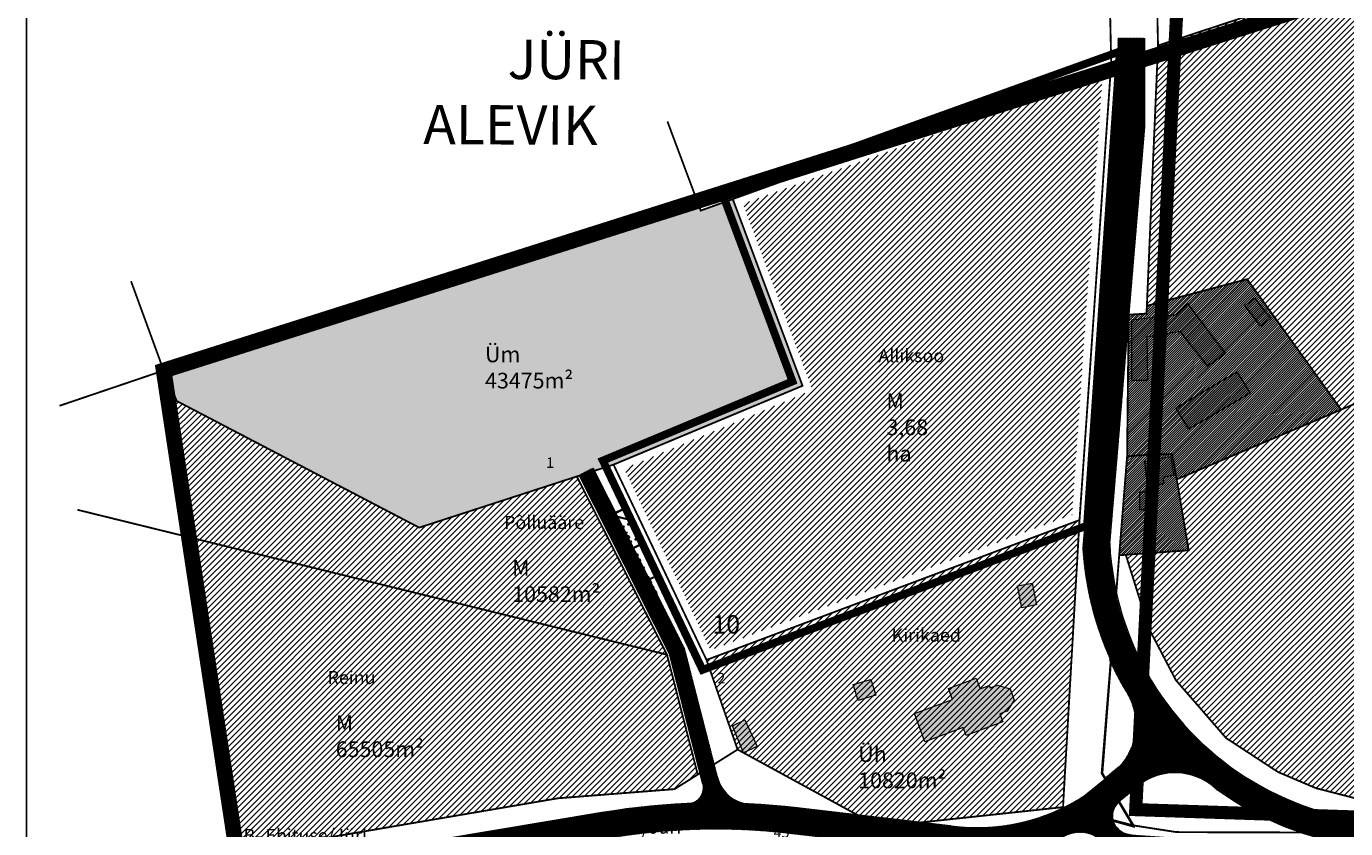
# Model space of a CAD drawing. Units: metres. Extents: x 9410 to 553175, y -1761 to 6586372.
# Drawn here: x 550865 to 551368, y 6585665 to 6585971 of the extents above; entities that cross this region are included whole.
import ezdxf

# ---------------------------------------------------------------- set-up
doc = ezdxf.new("R2010")
doc.units = ezdxf.units.M
doc.header["$LTSCALE"] = 0.5
for name, pattern in [('CENTER', [2, 1.25, -0.25, 0.25, -0.25]), ('DASHDOT', [1, 0.5, -0.25, 0, -0.25]), ('DASHEDX2', [1.5, 1, -0.5]), ('KATASTRIPIIR', [0.02, 0.01, 0.01])]:
    doc.linetypes.add(name, pattern=pattern)
for name, color, linetype in [('13', 7, 'Continuous'), ('DP-naaber-ala-menetlet', 151, 'DASHEDX2'), ('K-vormistus', 7, 'Continuous'), ('KIRJANURK', 7, 'Continuous'), ('olemasolev katastripiir', 36, 'Continuous'), ('PIIR', 32, 'Continuous'), ('Pl_ala piir', 1, 'DASHDOT'), ('VORMISTUS', 7, 'Continuous')]:
    doc.layers.add(name, color=color, linetype=linetype)
for name, color, linetype, lineweight in [('DP teks', 7, 'Continuous', 9), ('hoonestus', 40, 'Continuous', 0), ('kontakt', 8, 'DASHDOT', 0), ('MKhooned', 250, 'Continuous', 18)]:
    doc.layers.add(name, color=color, linetype=linetype, lineweight=lineweight)
doc.styles.add('Harrival', font='txt', dxfattribs={"width": 1.002})
doc.styles.add('romans', font='romans.shx')
doc.styles.get("Standard").update_dxf_attribs({"font": 'arial.ttf'})
doc.styles.add('style2', font='swissel.ttf', dxfattribs={"height": 100})
doc.styles.add('SWISL', font='swissl.ttf', dxfattribs={"width": 0.99})
pattern_1 = [(75, (0, 0), (-0.1533407249234, 0.04108752341), [])]

msp = doc.modelspace()

# ---------------------------------------------------------------- hatches: boundary and pattern name
at = {"layer": 'hoonestus', "linetype": 'Continuous'}
h = msp.add_hatch(dxfattribs=at)
h.set_pattern_fill('ANSI31', color=56, scale=0.5, style=0)
h.paths.add_polyline_path([(551562.87, 6585908.11), (551612.77, 6585930.85), (551585.84, 6585965.99), (551471.66, 6586021.34), (551296.77, 6585963.89), (551292.52, 6585864.61), (551330.77, 6585874.77), (551366.66, 6585825)])
h = msp.add_hatch(dxfattribs=at)
h.set_pattern_fill('ANSI31', color=56, scale=0.5, style=0)
h.paths.add_polyline_path([(551275.6, 6585952.87), (551138.34, 6585903.52), (551164.91, 6585832.45), (551093.01, 6585802.47), (551125.97, 6585733.3), (551263.95, 6585785.02)])
h = msp.add_hatch(dxfattribs=at)
h.set_pattern_fill('ANSI31', color=56, scale=0.5, style=0)
h.paths.add_polyline_path([(551562.87, 6585908.11), (551366.66, 6585825), (551303.9, 6585798.41), (551308.47, 6585771.36), (551284.47, 6585769.64), (551293.23, 6585741.65), (551303.57, 6585721.84), (551322.74, 6585699.75), (551342.54, 6585686.8), (551357.04, 6585680.63), (551373.25, 6585676.46), (551395.16, 6585675.11), (551408.23, 6585676.52), (551423.37, 6585679.76), (551459.01, 6585692.17), (551467.68, 6585696.52), (551491.44, 6585706.2), (551527.51, 6585722.58), (551586.08, 6585745.77), (551595.32, 6585750.63), (551599.05, 6585756.56), (551604.08, 6585758.58), (551616.06, 6585756.12)])
h = msp.add_hatch(dxfattribs=at)
h.set_pattern_fill('ANSI31', color=256, scale=0.2, style=0)
h.set_pattern_definition([(45, (0, 0), (-0.449012806053, 0.449012806053), [])])
h.paths.add_polyline_path([(551330.77, 6585874.77), (551292.52, 6585864.61), (551292.39, 6585861.64), (551285.56, 6585861.21), (551284.97, 6585807.2), (551296.01, 6585808.03), (551302.15, 6585807.93), (551303.9, 6585798.41), (551366.66, 6585825)])
h.paths.add_polyline_path([(551302.15, 6585807.93), (551284.97, 6585807.2), (551281.96, 6585769.47), (551284.47, 6585769.64), (551308.47, 6585771.36)])
h = msp.add_hatch(dxfattribs=at)
h.set_pattern_fill('ANSI31', color=56, scale=0.5, style=0)
h.paths.add_polyline_path([(551074.94, 6585799.52), (551014.8, 6585780.01), (550922.27, 6585828.29), (550917.26, 6585839.93), (550926.9, 6585776.35), (551109.36, 6585731.54)])
h = msp.add_hatch(dxfattribs=at)
h.set_pattern_fill('ANSI31', color=30, scale=0.5, style=0)
h.paths.add_polyline_path([(551266.81, 6585782.89), (551124.45, 6585729.53), (551136.31, 6585695.36), (551183.07, 6585669.84), (551205.56, 6585667.49), (551260.51, 6585673.39)])
h.paths.add_polyline_path([(551282.44, 6585650.44), (551218.21, 6585653.43), (551196.18, 6585622.97), (551278.4, 6585618.37), (551279.9, 6585629.17)])
h = msp.add_hatch(dxfattribs=at)
h.set_pattern_fill('ANSI31', color=56, scale=0.5, style=0)
h.paths.add_polyline_path([(551109.36, 6585731.54), (550926.9, 6585776.35), (550945.2, 6585655.76), (550952.78, 6585657.13), (551067.67, 6585676.76), (551112.23, 6585680.26), (551121.1, 6585685.82)])
at = {"layer": 'MKhooned', "linetype": 'Continuous'}
msp.add_hatch(color=83, dxfattribs=at).paths.add_polyline_path([(551134.47, 6585905.32), (551122.24, 6585900.93), (551120.89, 6585904.54), (550917.26, 6585839.93), (550922.27, 6585828.29), (551014.8, 6585780.01), (551074.94, 6585799.52), (551088.95, 6585804.03), (551161.09, 6585834.11)])
h = msp.add_hatch(color=2, dxfattribs=at)
h.dxf.hatch_style = 1
h.paths.add_polyline_path([(551297.58, 6585853.54), (551297.94, 6585860.63), (551286.8, 6585859.25), (551286.75, 6585836.06), (551292.8, 6585836.06), (551292.44, 6585852.7)])
h.paths.add_polyline_path([(551305.39, 6585854.81), (551315.71, 6585841.59), (551322.54, 6585846.35), (551307.97, 6585865.46), (551303.7, 6585861.34), (551297.94, 6585860.63), (551297.58, 6585853.54)])
h.paths.add_polyline_path([(551336.02, 6585856.81), (551339.84, 6585859.82), (551333.57, 6585867.55), (551329.95, 6585864.73)])
h.paths.add_polyline_path([(551331.92, 6585831.3), (551326.83, 6585839.45), (551303.59, 6585825.67), (551308.5, 6585817.58)])
h = msp.add_hatch(color=2, dxfattribs=at)
h.dxf.hatch_style = 1
h.paths.add_polyline_path([(551301.54, 6585807.14), (551295.13, 6585805.97), (551294.74, 6585798.47), (551295.13, 6585798.54), (551295.58, 6585796.11), (551299.04, 6585796.74), (551298.6, 6585799.18), (551302.86, 6585799.96)])
h.paths.add_polyline_path([(551294.5, 6585793.71), (551289.84, 6585793.71), (551289.84, 6585786.76), (551294.14, 6585786.76)])
h.paths.add_polyline_path([(551295.28, 6585793.71), (551294.5, 6585793.71), (551294.14, 6585786.76), (551295.28, 6585786.76)])
h.paths.add_polyline_path([(551295.13, 6585805.97), (551291.71, 6585805.34), (551292.56, 6585798.07), (551294.74, 6585798.47)])
h = msp.add_hatch(color=30, dxfattribs=at)
h.paths.add_polyline_path([(551248.75, 6585758.82), (551243.17, 6585757.74), (551244.82, 6585749.47), (551250.34, 6585750.54)])
h.paths.add_polyline_path([(551241.9, 6585714.23), (551240.29, 6585718.54), (551235.51, 6585719.89), (551232.7, 6585718.84), (551232.35, 6585719.78), (551228.88, 6585718.48), (551227.34, 6585722.6), (551216.76, 6585718.63), (551218.33, 6585714.42), (551203.79, 6585709.07), (551207.82, 6585698.3), (551222.34, 6585703.75), (551223.5, 6585700.66), (551237.54, 6585705.92), (551236.38, 6585709.01), (551239.19, 6585710.06)])
h.paths.add_polyline_path([(551187.16, 6585722.13), (551180.47, 6585720.17), (551182.33, 6585714.05), (551189.09, 6585716.14)])
h.paths.add_polyline_path([(551139.08, 6585706.73), (551134.32, 6585704.46), (551138.62, 6585694.09), (551143.75, 6585696.48)])
at = {"layer": 'PIIR', "linetype": 'KATASTRIPIIR', "ltscale": 0.5, "true_color": 0x9e9e9e}
h = msp.add_hatch(dxfattribs=at)
h.set_pattern_fill('ANSI31', color=253, scale=0.05, angle=30, style=0)
h.set_pattern_definition(pattern_1)
h.paths.add_polyline_path([(551877.8, 6585853.59), (552241.51, 6586013.16), (552238.72, 6586019.59), (551857.08, 6585852.2), (551439.25, 6585678.44, -0.103895), (551394.44, 6585667.35), (551381.96, 6585664.64), (551358.19, 6585663.7), (551351.41, 6585663.71, 0.195692), (551443.65, 6585669.46)])
h = msp.add_hatch(dxfattribs=at)
h.set_pattern_fill('ANSI31', color=253, scale=0.05, angle=30, style=0)
h.set_pattern_definition(pattern_1)
h.paths.add_polyline_path([(551278.31, 6585773.95, 0.042275), (551280.85, 6585755.17), (551278.85, 6585729.22, -0.090938), (551268.13, 6585772.12), (551281.59, 6585933.29), (551281.59, 6585966.74), (551291.59, 6585966.74), (551291.59, 6585932.87)])
h = msp.add_hatch(dxfattribs=at)
h.set_pattern_fill('ANSI31', color=253, scale=0.05, angle=30, style=0)
h.set_pattern_definition(pattern_1)
h.paths.add_polyline_path([(551115.95, 6585734.02), (551081.18, 6585802.68), (551075.83, 6585799.97), (551110.3, 6585731.89), (551122.93, 6585682.72, -0.505122), (551117.64, 6585674.77), (551140.3, 6585674.57, -0.321381), (551128.5, 6585685.14)])
h = msp.add_hatch(dxfattribs=at)
h.set_pattern_fill('ANSI31', color=253, scale=0.05, angle=30, style=0)
h.set_pattern_definition(pattern_1)
h.paths.add_polyline_path([(551280.4, 6585755.29), (551278.4, 6585729.33, 0.025236), (551284.07, 6585718.35, -0.336248), (551282.77, 6585689.5), (551276.37, 6585684.31), (551281.56, 6585675.64), (551291.11, 6585683.39, -0.335594), (551318.96, 6585680.13, 0.073634), (551350.96, 6585663.82), (551357.74, 6585663.81), (551381.51, 6585664.75), (551393.99, 6585667.47, -0.361479)])
h = msp.add_hatch(dxfattribs=at)
h.set_pattern_fill('ANSI31', color=253, scale=0.05, angle=30, style=0)
h.set_pattern_definition(pattern_1)
h.paths.add_polyline_path([(551274.02, 6585661.35, 0.297552), (551260.87, 6585662.24, -0.134841), (551216.35, 6585656.37), (551153.81, 6585663.61, 0.069659), (551086.2, 6585661.43), (550947.83, 6585638.42), (550946.33, 6585648.3), (551084.53, 6585671.29, -0.073854), (551159.12, 6585673.07), (551217.61, 6585666.29, 0.182515), (551269.13, 6585677.96), (551276.82, 6585684.19), (551282.01, 6585675.53, 0.550132), (551283.2, 6585663.86, 0.064306), (551287.43, 6585662.74), (551315.1, 6585660.75, -0.279058), (551330.09, 6585648.07), (551322.37, 6585648.19, 0.221431), (551314, 6585653.84), (551289.13, 6585655.6, -0.172576)])

# ---------------------------------------------------------------- linework, layer by layer
at = {"layer": 'DP-naaber-ala-menetlet', "color": 1, "linetype": 'CENTER', "ltscale": 20, "const_width": 5}
msp.add_lwpolyline([(551860.52, 6585663.49), (551884.9, 6585714.99), (551882.8, 6585776.65), (551847.31, 6585859.98), (551382.7, 6585669.28), (551288.26, 6585672.44), (551307.79, 6586052.04)], dxfattribs=at)
at = {"layer": 'kontakt', "color": 146, "lineweight": 30, "ltscale": 60, "true_color": 0x005f7f, "const_width": 6, "flags": 128}
msp.add_lwpolyline([(552908.91, 6585527.79), (553088.16, 6586165.16), (553088.16, 6586165.16), (553088.16, 6586165.16), (553088.16, 6586165.16), (553088.16, 6586165.16), (553088.16, 6586165.16), (553088.16, 6586165.16), (553088.16, 6586165.16), (553088.16, 6586165.16), (552447.11, 6586325.39), (550917.26, 6585839.93), (550978.85, 6585433.99), (551117.93, 6585217.93), (551445.69, 6585286.07), (551460.4, 6585206.55)], dxfattribs=at)
at = {"layer": 'MKhooned', "linetype": 'Continuous'}
for p, q in [((551281.59, 6585966.74), (551281.59, 6585932.87)), ((551291.59, 6585966.74), (551291.59, 6585932.87)), ((551281.62, 6585933.7), (551268.13, 6585772.12)), ((551291.59, 6585932.87), (551278.31, 6585773.95)), ((551110.3, 6585731.89), (551075.83, 6585799.97)), ((551115.95, 6585734.02), (551081.18, 6585802.68)), ((551122.93, 6585682.72), (551110.3, 6585731.89)), ((551128.5, 6585685.14), (551115.95, 6585734.02)), ((551283.22, 6585689.38), (551269.13, 6585677.96)), ((551291.56, 6585683.28), (551281.84, 6585675.39)), ((551084.53, 6585671.29), (550891.86, 6585639.25)), ((551217.61, 6585666.29), (551159.12, 6585673.07))]:
    msp.add_line(p, q, dxfattribs=at)
at = {"layer": 'MKhooned', "color": 83, "linetype": 'Continuous'}
for p, q in [((551295.58, 6585796.11), (551295.13, 6585798.54)), ((551216.76, 6585718.63), (551227.34, 6585722.6))]:
    msp.add_line(p, q, dxfattribs=at)
at = {"layer": 'MKhooned', "linetype": 'Continuous', "flags": 128}
for points in [[(551322.54, 6585846.35), (551322.54, 6585846.35), (551315.71, 6585841.59), (551305.39, 6585854.81), (551292.44, 6585852.7), (551292.8, 6585836.06), (551286.75, 6585836.06), (551286.8, 6585859.25), (551303.7, 6585861.34), (551307.97, 6585865.46), (551322.54, 6585846.35), (551322.54, 6585846.35)], [(551333.57, 6585867.55), (551333.57, 6585867.55), (551339.84, 6585859.82), (551339.84, 6585859.82), (551339.84, 6585859.82), (551336.02, 6585856.81), (551329.95, 6585864.73), (551333.57, 6585867.55), (551333.57, 6585867.55)], [(551326.83, 6585839.45), (551326.83, 6585839.45), (551331.92, 6585831.3), (551331.92, 6585831.3), (551331.92, 6585831.3), (551308.5, 6585817.58), (551303.59, 6585825.67), (551326.83, 6585839.45), (551326.83, 6585839.45)], [(551295.13, 6585798.54), (551292.56, 6585798.07), (551291.71, 6585805.34), (551301.54, 6585807.14), (551302.86, 6585799.96), (551298.6, 6585799.18), (551299.04, 6585796.74), (551295.58, 6585796.11), (551295.13, 6585798.54)], [(551289.84, 6585793.71), (551289.84, 6585793.71), (551295.28, 6585793.71), (551295.28, 6585793.71), (551295.28, 6585793.71), (551295.28, 6585786.76), (551289.84, 6585786.76), (551289.84, 6585793.71), (551289.84, 6585793.71)], [(551248.75, 6585758.82), (551248.75, 6585758.82), (551250.34, 6585750.54), (551250.34, 6585750.54), (551250.34, 6585750.54), (551244.82, 6585749.47), (551243.17, 6585757.74), (551248.75, 6585758.82), (551248.75, 6585758.82)], [(551187.16, 6585722.13), (551187.16, 6585722.13), (551189.09, 6585716.14), (551189.09, 6585716.14), (551189.09, 6585716.14), (551182.33, 6585714.05), (551180.47, 6585720.17), (551187.16, 6585722.13), (551187.16, 6585722.13)], [(551222.34, 6585703.75), (551207.82, 6585698.3), (551203.79, 6585709.07), (551218.33, 6585714.42), (551216.76, 6585718.63), (551227.34, 6585722.6), (551228.88, 6585718.48), (551232.35, 6585719.78), (551232.7, 6585718.84), (551235.51, 6585719.89), (551240.29, 6585718.54), (551241.9, 6585714.23), (551239.19, 6585710.06), (551236.38, 6585709.01), (551236.38, 6585709.01), (551236.38, 6585709.01), (551237.54, 6585705.92), (551223.5, 6585700.66), (551222.34, 6585703.75)], [(551139.08, 6585706.73), (551139.08, 6585706.73), (551143.75, 6585696.48), (551143.75, 6585696.48), (551143.75, 6585696.48), (551138.62, 6585694.09), (551134.32, 6585704.46), (551139.08, 6585706.73), (551139.08, 6585706.73)]]:
    msp.add_lwpolyline(points, dxfattribs=at)
at = {"layer": 'MKhooned', "linetype": 'Continuous'}
for centre, radius, start, end in [((551390.46, 6585779.9), 122.58, 183.6402, 210.2071), ((551390.45, 6585779.56), 112.27, 182.8592, 295.7634), ((551264.85, 6585704.67), 23.9, 320.2305, 34.571), ((551141.78, 6585688.09), 13.6, 192.5256, 275.2277), ((551303.33, 6585663.23), 23.24, 46.2036, 120.4095), ((551117.35, 6585680.69), 5.93, 266.2028, 20.0136), ((551390.46, 6585779.9), 122.58, 234.5784, 295.7132), ((551127.81, 6585421.05), 253.95, 82.9188, 99.8142), ((551227.93, 6585740.35), 74.77, 262.0708, 303.4448), ((551286.3, 6585670.07), 6.94, 128.1798, 243.4461)]:
    msp.add_arc(centre, radius, start, end, dxfattribs=at)
at = {"layer": 'olemasolev katastripiir', "const_width": 0.7, "flags": 128}
for points in [[(551464.57, 6586037.84), (551471.66, 6586021.34), (551296.77, 6585963.89), (551296.24, 6585987.94)], [(551296.24, 6585987.94), (551296.77, 6585963.89), (551292.39, 6585861.64), (551285.56, 6585861.21), (551284.97, 6585807.2), (551281.96, 6585769.47), (551275.25, 6585686.29), (551287.35, 6585665.98), (551260.51, 6585673.39), (551266.81, 6585782.89), (551278.91, 6585957.25), (551278.45, 6585977.79)], [(551278.45, 6585977.79), (551278.45, 6585977.79), (551278.91, 6585957.25), (551134.47, 6585905.32), (551122.24, 6585900.93), (551109.52, 6585934.95)], [(551111.75, 6585928.98), (551122.24, 6585900.93), (551134.47, 6585905.32), (551161.09, 6585834.11), (551088.95, 6585804.03), (551074.94, 6585799.52), (551014.8, 6585780.01), (550922.27, 6585828.29), (550917.26, 6585839.93), (550904.8, 6585874.01)], [(550904.8, 6585874.01), (550917.26, 6585839.93), (550877.5, 6585826.47)], [(550877.5, 6585826.47), (550917.26, 6585839.93), (550922.27, 6585828.29), (551014.8, 6585780.01), (551074.94, 6585799.52), (551109.36, 6585731.54), (550884.32, 6585786.81)], [(550884.32, 6585786.81), (551109.36, 6585731.54), (551121.1, 6585685.82), (551112.23, 6585680.26), (551067.67, 6585676.76), (550952.78, 6585657.13), (550908.02, 6585649.05)], [(551381.96, 6585664.64), (551358.19, 6585663.7), (551328.6, 6585663.74), (551303.74, 6585663.88), (551287.48, 6585666.4), (551275.54, 6585686.33), (551281.96, 6585769.47), (551281.96, 6585769.47), (551284.47, 6585769.64), (551293.23, 6585741.65), (551303.57, 6585721.84), (551322.74, 6585699.75), (551342.54, 6585686.8), (551357.04, 6585680.63), (551373.25, 6585676.46)], [(550908.02, 6585649.05), (550952.78, 6585657.13), (551067.67, 6585676.76), (551112.23, 6585680.26), (551121.1, 6585685.82), (551136.31, 6585695.36), (551183.07, 6585669.84), (551205.56, 6585667.49), (551260.51, 6585673.39), (551287.48, 6585666.4), (551303.74, 6585663.88), (551358.19, 6585663.7), (551381.96, 6585664.64)]]:
    msp.add_lwpolyline(points, dxfattribs=at)
for points in [[(551296.77, 6585963.89), (551471.66, 6586021.34), (551585.84, 6585965.99), (551612.77, 6585930.85), (551562.87, 6585908.11), (551366.66, 6585825), (551330.77, 6585874.77), (551292.52, 6585864.61), (551296.77, 6585963.89)], [(551284.47, 6585769.64), (551308.47, 6585771.36), (551303.9, 6585798.41), (551366.66, 6585825), (551562.87, 6585908.11), (551616.06, 6585756.12), (551604.08, 6585758.58), (551599.05, 6585756.56), (551595.32, 6585750.63), (551586.08, 6585745.77), (551527.51, 6585722.58), (551491.44, 6585706.2), (551467.68, 6585696.52), (551459.01, 6585692.17), (551423.37, 6585679.76), (551408.23, 6585676.52), (551395.16, 6585675.11), (551373.25, 6585676.46), (551357.04, 6585680.63), (551342.54, 6585686.8), (551322.74, 6585699.75), (551303.57, 6585721.84), (551293.23, 6585741.65), (551284.47, 6585769.64)], [(551292.52, 6585864.61), (551330.77, 6585874.77), (551366.66, 6585825), (551303.9, 6585798.41), (551302.15, 6585807.93), (551296.01, 6585808.03), (551284.97, 6585807.2), (551285.56, 6585861.21), (551292.39, 6585861.64), (551292.52, 6585864.61)], [(551284.97, 6585807.2), (551296.01, 6585808.03), (551302.15, 6585807.93), (551303.9, 6585798.41), (551308.47, 6585771.36), (551281.96, 6585769.47), (551284.97, 6585807.2)], [(551121.1, 6585685.82), (551109.36, 6585731.54), (551074.94, 6585799.52), (551088.95, 6585804.03), (551124.45, 6585729.53), (551136.31, 6585695.36), (551121.1, 6585685.82)], [(551266.81, 6585782.89), (551260.51, 6585673.39), (551205.56, 6585667.49), (551183.07, 6585669.84), (551136.31, 6585695.36), (551124.45, 6585729.53), (551266.81, 6585782.89)]]:
    msp.add_lwpolyline(points, close=True, dxfattribs=at)
at = {"layer": 'Pl_ala piir', "color": 174, "linetype": 'CENTER', "ltscale": 10, "const_width": 3, "flags": 128}
msp.add_lwpolyline([(551130.59, 6585907.11), (551282.22, 6585961.63), (551269.67, 6585780.76), (551122.92, 6585725.75), (551084.88, 6585805.58), (551157.27, 6585835.76)], close=True, dxfattribs=at)
at = {"layer": 'VORMISTUS'}
msp.add_lwpolyline([(550864.86, 6584749.5), (553174.62, 6584749.5), (553174.62, 6586371.62), (550864.86, 6586371.62)], close=True, dxfattribs=at)

# ---------------------------------------------------------------- texts
at = {"layer": '13', "linetype": 'Continuous', "style": 'Harrival', "width": 1.002}
msp.add_text('10', height=7, rotation=0.3094, dxfattribs=at).set_placement((551126.66, 6585739.56))
at = {"layer": 'DP teks', "color": 6, "insert": (551016.51, 6585966.29), "char_height": 15, "attachment_point": 1, "rotation": 359.7072, "style": 'style2'}
msp.add_mtext_dynamic_manual_height_columns('{\\fSwis721 LtEx BT|b1|i0|c0|p34;\\C1;       JÜRI ALEVIK}', width=138.0385, gutter_width=12.5, heights=[0], dxfattribs=at).dxf.set("width", 348.7182)
at = {"layer": 'DP teks', "color": 0, "linetype": 'CENTER', "char_height": 6, "attachment_point": 1, "style": 'romans'}
for s, insert, own_width in [('Üm\\P43475m²', (551039.91, 6585849.07), 42.9392), ('M\\P3,68 ha', (551193.13, 6585831.25), 42.9392), ('M\\P10582m²', (551050.28, 6585767.64), 84.0312), ('M\\P65505m²', (550982.92, 6585708.47), 42.9392), ('Üh\\P10820m²', (551182.33, 6585696.61), 42.9392)]:
    msp.add_mtext_dynamic_manual_height_columns(s, width=14.7661, gutter_width=12.5, heights=[0], dxfattribs=dict(at, insert=insert)).dxf.set("width", own_width)
at = {"layer": 'K-vormistus', "style": 'SWISL'}
msp.add_text('Kiriku tn', height=7, rotation=296.1393, dxfattribs=at).set_placement((551085.24, 6585784.98))
at = {"layer": 'KIRJANURK', "lineweight": 30, "char_height": 0.9343, "attachment_point": 1}
for s, insert, width in [('{\\fTimes New Roman|b0|i0|c0|p18;\\P\\H4.281x;          \\f@Arial Unicode MS|b0|i0|c186|p34;\\H1.25x;Alliksoo}', (551177.82, 6585849.66), 134.6568), ('{\\fTimes New Roman|b0|i0|c0|p18;\\P\\H4.281x;        \\f@Arial Unicode MS|b0|i0|c186|p34;1}', (551053.49, 6585808.34), 19.846), ('{\\fTimes New Roman|b0|i0|c0|p18;\\P\\H4.281x;          \\f@Arial Unicode MS|b0|i0|c186|p34;\\H1.25x;Põlluääre}', (551034.96, 6585786.05), 134.6568), ('{\\fTimes New Roman|b0|i0|c0|p18;\\P\\H4.281x;        \\H2.063x;  \\f@Arial Unicode MS|b0|i0|c186|p34;\\H0.606x;Kirikaed}', (551180.3, 6585743.04), 134.6568), ('{\\fTimes New Roman|b0|i0|c0|p18;\\P\\H4.281x;          \\f@Arial Unicode MS|b0|i0|c186|p34;\\H1.25x;Reinu}', (550967.6, 6585726.88), 134.6568), ('{\\fTimes New Roman|b0|i0|c0|p18;\\P\\H4.281x;        \\f@Arial Unicode MS|b0|i0|c186|p34;2}', (551118.82, 6585726.14), 19.846), ('{\\fTimes New Roman|b0|i0|c0|p18;\\P\\f@Arial Unicode MS|b0|i0|c186|p34;\\H5.352x;B- Ehituse/Jüri}', (550947.73, 6585666.66), 52.3549), ('{\\fTimes New Roman|b0|i0|c0|p18;\\P\\f@Arial Unicode MS|b0|i0|c186|p34;\\H5.352x;B- Ehituse/Jüri}', (551067.7, 6585669.83), 65.8787), ('{\\fTimes New Roman|b0|i0|c0|p18;\\P\\H4.281x;          \\f@Arial Unicode MS|b0|i0|c186|p34;45}', (551137.81, 6585667.32), 19.846)]:
    msp.add_mtext(s, dxfattribs=dict(at, insert=insert, width=width))

doc.saveas('drawing.dxf')
